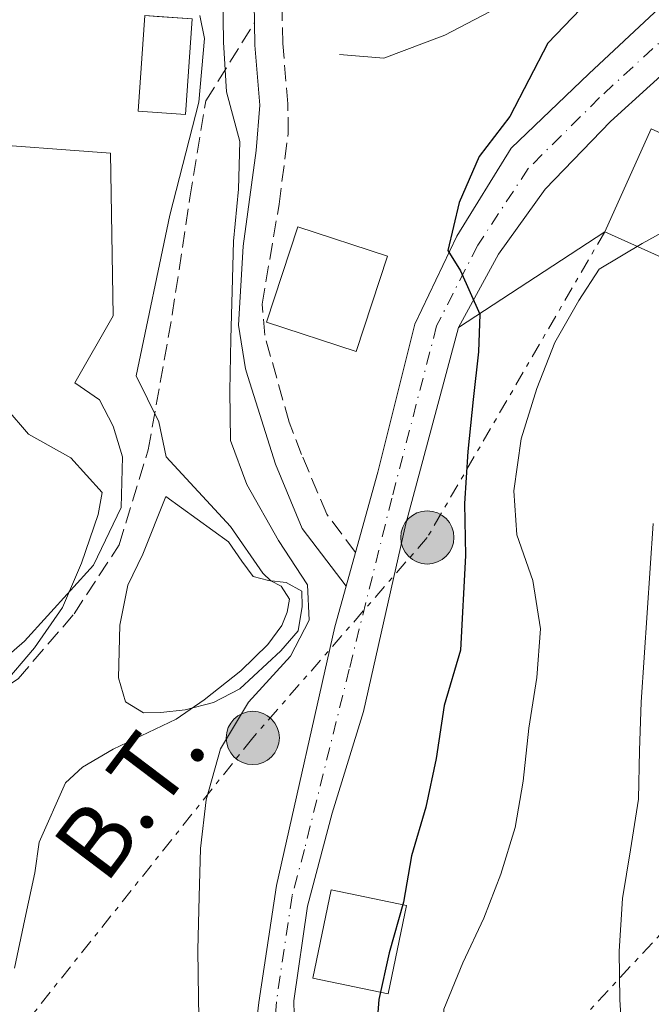
# Model space of a CAD drawing. Units: metres. Extents: x 628300 to 631766, y 4708796 to 4711176.
# Drawn here: x 630614 to 630682, y 4709309 to 4709414 of the extents above; entities that cross this region are included whole.
import ezdxf
from ezdxf.enums import TextEntityAlignment as Align

# ---------------------------------------------------------------- set-up
doc = ezdxf.new("R2010")
doc.units = ezdxf.units.M
doc.header["$MEASUREMENT"] = 0
for name, pattern in [('DGN Style 3', [2.435890702152634, 1.739921930109024, -0.6959687720436097]), ('DGN Style 4', [2.7856150101045474, 1.391937544087219, -0.6959687720436097, 0.001739921930109024, -0.6959687720436097]), ('DGN Style 7', [3.4798438602180486, 1.565929737098122, -0.6959687720436097, 0.5219765790327072, -0.6959687720436097])]:
    doc.linetypes.add(name, pattern=pattern)
for name, color, linetype, lineweight in [('Camino', 7, 'DGN Style 3', 0), ('Carretera', 9, 'Continuous', 0), ('Curva de nivel directora', 30, 'Continuous', 30), ('Curva de nivel intermedia', 30, 'Continuous', 0), ('Edificio', 1, 'Continuous', 13), ('Eje de carretera', 7, 'DGN Style 4', 0), ('Línea  de muro-pared o tapia', 1, 'Continuous', 13), ('Línea blanca (vial)', 7, 'Continuous', 13), ('Línea de muro de contención', 1, 'Continuous', 13), ('Línea eléctrica', 6, 'DGN Style 7', 0), ('Margen derecho', 7, 'Continuous', 0), ('Poste tendido eléctrico', 7, 'Continuous', 0), ('Senda', 7, 'DGN Style 3', 0), ('Tensión línea eléctrica', 7, 'Continuous', 0), ('Transformador', 7, 'Continuous', 0)]:
    doc.layers.add(name, color=color, linetype=linetype, lineweight=lineweight)
doc.styles.add('Style-Arial', font='arial.ttf')

# ---------------------------------------------------------------- blocks, each defined once
blk = doc.blocks.new('5PELE')
at = {"layer": 'Transformador', "linetype": 'Continuous', "lineweight": 0}
h = blk.add_hatch(color=9, dxfattribs=at)
edge = h.paths.add_edge_path()
edge.add_arc((-2.000000476837158e-05, 0), 0.2850000000000001, 0, 360)
at = {"layer": 'Transformador', "color": 252, "linetype": 'Continuous', "lineweight": 0}
blk.add_circle((-2.000000476837158e-05, 0), 0.2850000000000001, dxfattribs=at)

msp = doc.modelspace()

# ---------------------------------------------------------------- linework, layer by layer
at = {"layer": 'Camino', "color": 7, "linetype": 'DGN Style 3', "lineweight": 0}
msp.add_polyline3d([(630650.1499999987, 4709357.210000004, 502.25), (630647.0599999975, 4709361.310000001, 503.1399999999995), (630644.3700000008, 4709367.690000001, 503.320000000007), (630643.0199999987, 4709371.16, 503.5299999999989), (630640.4100000003, 4709380.449999999, 503.6399999999994), (630640.1299999985, 4709383.78, 503.7500000000001), (630641.949999998, 4709394.480000002, 503.8500000000057), (630642.9200000003, 4709402.050000003, 503.9600000000065), (630642.8999999978, 4709405.210000001, 504.199999999997), (630642.339999999, 4709411.670000001, 504.9199999999984), (630642.1999999983, 4709419.960000001, 505.0899999999965)], dxfattribs=at)
at = {"layer": 'Carretera', "color": 9, "linetype": 'Continuous', "lineweight": 0}
for points in [[(630638.5599999976, 4709298.660000001, 503.5800000000018), (630639.7899999992, 4709309.040000001, 503.5800000000018), (630641.6900000013, 4709321.560000001, 503.1999999999971), (630647.9400000009, 4709349.259999999, 501.6000000000058), (630649.1499999979, 4709353.62, 502.25), (630650.1499999993, 4709357.210000002, 502.25), (630652.5399999986, 4709365.79, 501.6000000000058), (630656.4899999984, 4709381.640000001, 500), (630660.9899999977, 4709391.05, 499.4600000000065), (630666.8199999993, 4709400.489999999, 499.2899999999936), (630675.1299999997, 4709408.42, 498.929999999993), (630686.5, 4709419.07, 497.6900000000023)], [(630685.9699999981, 4709411.050000001, 498.5800000000018), (630677.4400000009, 4709403.350000001, 499.1100000000006), (630670.4600000004, 4709396.109999998, 500), (630665.4699999993, 4709389.13, 499.820000000007), (630661.1599999998, 4709381.28, 500), (630655.5300000015, 4709360.290000002, 501.4199999999983), (630650.9899999974, 4709340.2, 502.1300000000047), (630647.6499999982, 4709329.300000001, 502.5099999999948), (630644.9999999994, 4709319.359999999, 502.8800000000047), (630643.530000001, 4709309.210000001, 502.8800000000047), (630643.5599999977, 4709307.74, 502.9199999999983), (630643.6499999993, 4709302.380000001, 503.070000000007), (630644.0699999996, 4709296.679999999, 503.929999999993), (630644.2699999985, 4709293.909999999, 503.6399999999995), (630646.7699999998, 4709285.240000002, 503.8300000000018), (630649.9899999984, 4709276.810000001, 504.3899999999995), (630652.9299999998, 4709270.27, 504.3899999999995), (630656.8399999992, 4709262.330000001, 504.7700000000041), (630661.4100000003, 4709256.52, 504.7700000000041), (630669.5900000009, 4709247.240000002, 505.5200000000041), (630679.1799999998, 4709237.509999999, 505.8999999999942), (630684.2600000026, 4709230.060000001, 506.2799999999989)]]:
    msp.add_polyline3d(points, dxfattribs=at)
at = {"layer": 'Curva de nivel directora', "color": 30, "linetype": 'Continuous', "lineweight": 30, "elevation": 500.0000000000003, "flags": 128}
msp.add_lwpolyline([(630674.2300000007, 4709415.350000001), (630670.7399999994, 4709411.730000001), (630666.66, 4709403.880000001), (630663.399999999, 4709399.600000001), (630661.2599999999, 4709394.67), (630660.0199999993, 4709389.530000002), (630661.3899999995, 4709387.340000001), (630663.4699999982, 4709382.710000002), (630663.3200000008, 4709378.699999999), (630662.7499999985, 4709373.580000001), (630662.1799999987, 4709368.010000001), (630661.8299999998, 4709362.449999999), (630661.9299999982, 4709356.900000001), (630661.4000000008, 4709346.760000001), (630659.6199999994, 4709340.84), (630658.7799999989, 4709335.170000002), (630657.6900000003, 4709329.970000003), (630656.1300000001, 4709324.76), (630655.2800000008, 4709319.800000003), (630653.7299999995, 4709314.350000001), (630652.6399999987, 4709309.380000002), (630652.2599999988, 4709304.200000001)], dxfattribs=at)
at = {"layer": 'Curva de nivel intermedia', "color": 30, "linetype": 'Continuous', "lineweight": 0, "flags": 128}
for points, elevation in [([(630635.9199999997, 4709416.95), (630636.0100000014, 4709411.84), (630636.3300000009, 4709406.51), (630637.7500000002, 4709401.199999998), (630637.6200000006, 4709396.09), (630637.0500000007, 4709390.519999999), (630636.920000001, 4709385.179999999), (630636.7900000013, 4709380.069999999), (630636.6700000007, 4709374.509999998), (630636.76, 4709369.180000001), (630638.4900000001, 4709364.499999999), (630641.8800000009, 4709358.489999998), (630645.0000000012, 4709353.730000001), (630645.1599999999, 4709349.960000002), (630643.1900000006, 4709346.119999999), (630638.6700000011, 4709341.180000001), (630635.6900000017, 4709336.180000001), (630634.1400000004, 4709330.730000001), (630633.5200000014, 4709325.539999999), (630633.3800000005, 4709320.359999998), (630633.2400000019, 4709314.699999999), (630633.3300000012, 4709309.519999999), (630633.4400000009, 4709303.630000001)], 505), ([(630718.6300000002, 4709416.069999999), (630717.3700000019, 4709411.599999999), (630714.5600000002, 4709407.109999998), (630710.6200000016, 4709403.7), (630705.9800000014, 4709402.07), (630700.6500000005, 4709401.970000001), (630695.5400000009, 4709401.88), (630693.1300000013, 4709400.060000001), (630689.4200000009, 4709395.99), (630685.4700000014, 4709392.81), (630680.8500000013, 4709390.289999999), (630676.2300000011, 4709387.539999999), (630674.0700000019, 4709384.17), (630671.4800000014, 4709379.679999998), (630669.5700000003, 4709374.75), (630667.8800000005, 4709369.390000001), (630667.0900000016, 4709363.819999999), (630667.4100000011, 4709359.109999998), (630669.1400000011, 4709354.199999999), (630669.9400000013, 4709349.029999999), (630669.5600000013, 4709343.84), (630668.7200000009, 4709338.41)], 495), ([(630633.4600000009, 4709414.690000001), (630633.9600000017, 4709412.199999998), (630633.3400000002, 4709405.42), (630630.2500000012, 4709393.3), (630626.6400000014, 4709376.100000001), (630629.0800000001, 4709371.199999998), (630629.8700000013, 4709367.439999999), (630636.74, 4709359.98), (630640.2000000001, 4709354.99), (630641.0500000016, 4709354.159999999), (630642.1900000017, 4709353.619999998), (630643.0499999998, 4709352.230000001), (630642.7999999997, 4709350.82), (630642.2600000009, 4709349.409999999), (630640.760000001, 4709347.369999999), (630637.8500000008, 4709344.559999999), (630633.9300000003, 4709341.430000001), (630630.9199999995, 4709339.38), (630624.1600000004, 4709336.159999999), (630620.9000000014, 4709334.25), (630619.0700000008, 4709332.539999999), (630616.2600000012, 4709326.199999999), (630615.7900000019, 4709322.909999999), (630614.7000000011, 4709317.949999999), (630613.6200000015, 4709312.739999999)], 510), ([(630607.8900000005, 4709406.009999999), (630610.4600000009, 4709393.809999999), (630610.7900000017, 4709388.390000001), (630611.1200000005, 4709382.98), (630611.9200000005, 4709377.81), (630612.7200000007, 4709372.640000001), (630615.1200000013, 4709369.859999999), (630619.640000001, 4709367.349999999), (630623.0100000014, 4709363.640000001), (630622.5800000001, 4709361.27), (630620.7800000008, 4709356.059999999), (630618.7500000012, 4709351.31), (630615.7600000005, 4709347.020000001), (630612.3000000005, 4709342.95), (630609.0700000006, 4709339.13), (630609.3400000011, 4709336.77), (630610.1500000004, 4709331.369999999), (630609.0400000016, 4709327.349999998), (630606.5300000014, 4709322.59), (630604.7300000021, 4709317.849999999), (630602.9300000007, 4709313.099999999), (630601.6000000007, 4709308.13)], 515.0000000000001), ([(630682.0400000004, 4709360.3), (630680.7300000006, 4709341.189999999), (630680.5800000008, 4709336.01), (630680.4400000023, 4709330.819999999), (630679.5900000005, 4709325.390000001), (630678.7400000012, 4709320.189999999), (630678.3700000002, 4709314.529999999), (630678.4599999996, 4709309.349999999), (630678.8000000016, 4709303.699999998), (630679.5900000005, 4709298.53), (630681.0999999995, 4709293.38), (630683.300000001, 4709288.710000001)], 490.0000000000001), ([(630668.7200000009, 4709338.41), (630668.1100000007, 4709332.739999999), (630667.2500000001, 4709327.779999999), (630665.69, 4709322.8), (630663.8900000007, 4709318.060000001), (630661.6199999999, 4709313.309999999), (630659.5900000002, 4709308.329999999), (630659.4500000017, 4709302.909999998), (630661.1799999995, 4709297.989999999), (630664.0899999996, 4709293.329999999), (630667.4700000014, 4709288.91), (630671.3000000003, 4709284.969999999), (630674.2100000005, 4709280.55), (630677.350000001, 4709276.130000001), (630680.4900000015, 4709271.939999998), (630684.3200000003, 4709268.239999999)], 495)]:
    msp.add_lwpolyline(points, dxfattribs=dict(at, elevation=elevation))
at = {"layer": 'Edificio', "color": 1, "linetype": 'Continuous', "lineweight": 13, "extrusion": (0.1591368871686553, -0.02405791019492419, 0.9869633570195622), "elevation": -12437.7630240335, "flags": 128}
msp.add_lwpolyline([(4750758.603401058, 79368.39961830853), (4750746.987066215, 79371.69266625831), (4750754.00683762, 79397.10505515442), (4750765.624667252, 79393.80224845663), (4750758.603401058, 79368.39961830853)], close=True, dxfattribs=at)
at = {"layer": 'Edificio', "color": 51, "linetype": 'Continuous', "lineweight": 13, "extrusion": (0.1591368871686553, -0.02405791019492419, 0.9869633570195622), "elevation": -12437.7630240335, "flags": 128}
msp.add_lwpolyline([(4750754.00683762, 79397.10505515442), (4750746.987066215, 79371.69266625831), (4750758.603401058, 79368.39961830853), (4750765.624667252, 79393.80224845663), (4750754.00683762, 79397.10505515442)], dxfattribs=at)
at = {"layer": 'Edificio', "color": 1, "linetype": 'Continuous', "lineweight": 13, "extrusion": (0.05062766715222597, -0.01667734918020278, 0.9985783421159529), "elevation": -46106.52332167927, "flags": 128}
msp.add_lwpolyline([(4670267.845629176, 873235.6643013336), (4670257.106467199, 873235.6643013341), (4670257.101103649, 873245.794911939), (4670267.840265629, 873245.7949119392), (4670267.845629176, 873235.6643013336)], close=True, dxfattribs=at)
at = {"layer": 'Edificio', "color": 51, "linetype": 'Continuous', "lineweight": 13, "extrusion": (0.05062766715222597, -0.01667734918020278, 0.9985783421159529), "elevation": -46106.52332167927, "flags": 128}
msp.add_lwpolyline([(4670257.106467199, 873235.6643013341), (4670257.101103649, 873245.794911939), (4670267.840265629, 873245.7949119392), (4670267.845629176, 873235.6643013336), (4670257.106467199, 873235.6643013341)], dxfattribs=at)
at = {"layer": 'Edificio', "color": 1, "linetype": 'Continuous', "lineweight": 13, "extrusion": (-0.02260161858381527, 0.004658896009123166, 0.9997336953035885), "elevation": 8191.957724897224, "flags": 128}
msp.add_lwpolyline([(-4739670.288803156, -332978.4797423335), (-4739660.629916057, -332978.4797423335), (-4739660.638322823, -332986.7131213067), (-4739670.297209921, -332986.7131213068), (-4739670.288803156, -332978.4797423335)], close=True, dxfattribs=at)
at = {"layer": 'Edificio', "color": 51, "linetype": 'Continuous', "lineweight": 13, "extrusion": (-0.02260161858381527, 0.004658896009123166, 0.9997336953035885), "elevation": 8191.957724897216, "flags": 128}
msp.add_lwpolyline([(-4739670.297209921, -332986.7131213068), (-4739660.638322823, -332986.7131213067), (-4739660.629916057, -332978.4797423335), (-4739670.288803156, -332978.4797423335), (-4739670.297209921, -332986.7131213068)], dxfattribs=at)
at = {"layer": 'Edificio', "color": 1, "linetype": 'Continuous', "lineweight": 13}
msp.add_polyline3d([(630632.6399999997, 4709414.33, 512.029999999999), (630631.9299999997, 4709404.09, 512.1999999999971), (630626.8499999996, 4709404.439999999, 513.2700000000041), (630627.5599999997, 4709414.680000001, 513.0899999999965)], close=True, dxfattribs=at)
at = {"layer": 'Edificio', "color": 51, "linetype": 'Continuous', "lineweight": 13}
msp.add_polyline3d([(630628.9073000001, 4709414.587200001, 512.8089000000036), (630627.5599999997, 4709414.680000001, 513.0899999999965), (630626.8499999996, 4709404.439999999, 513.2700000000041), (630631.9299999997, 4709404.09, 512.1999999999971), (630632.6399999997, 4709414.33, 512.029999999999), (630628.9073000001, 4709414.587200001, 512.8089000000036)], dxfattribs=at)
at = {"layer": 'Eje de carretera', "color": 7, "linetype": 'DGN Style 4', "lineweight": 0}
msp.add_polyline3d([(630686.239999998, 4709415.060000001, 498.1399999999995), (630676.2899999992, 4709405.890000001, 499.020000000004), (630668.6400000005, 4709398.300000002, 499.6399999999995), (630663.229999999, 4709390.09, 499.6399999999995), (630658.829999998, 4709381.460000002, 499.9999999999999), (630654.0399999982, 4709363.040000002, 501.5099999999949), (630649.4699999993, 4709344.730000001, 501.8699999999953), (630644.6700000004, 4709325.430000001, 502.8600000000007), (630643.3500000016, 4709320.460000002, 503.0399999999936), (630641.6599999996, 4709309.130000002, 503.2299999999959), (630641.1099999998, 4709300.52, 503.3300000000019), (630641.4200000004, 4709296.290000003, 503.8399999999967), (630643.2399999977, 4709286.310000001, 504.0800000000019)], dxfattribs=at)
at = {"layer": 'Línea  de muro-pared o tapia', "color": 1, "linetype": 'Continuous', "lineweight": 13, "extrusion": (0.04456970074078184, 0.02912644137546919, 0.9985815901510896), "elevation": 165774.9081289167, "flags": 128}
msp.add_lwpolyline([(3597226.134506779, -3099774.999018629), (3597226.13450678, -3099756.217176333)], dxfattribs=at)
at = {"layer": 'Línea  de muro-pared o tapia', "color": 1, "linetype": 'Continuous', "lineweight": 13}
for points in [[(630648.4400000004, 4709410.51, 503.679999999993), (630653.1600000003, 4709410.119999999, 503.679999999993), (630659.7100000001, 4709412.59, 503.679999999993), (630673.25, 4709419.66, 502.7400000000052), (630676.5099999999, 4709421.600000001, 502.5500000000029), (630678.3399999999, 4709424.930000001, 502.5500000000029), (630679.4299999997, 4709429.66, 502.5500000000029), (630679.8499999996, 4709432.970000001, 502.5500000000029), (630677.6399999997, 4709438.109999999, 502.5500000000029), (630671.9000000004, 4709442.960000001, 502.3600000000006), (630662.6699999999, 4709445.15, 501.7899999999936), (630659.8499999996, 4709444.630000001, 501.7899999999936), (630657.9900000002, 4709443.189999999, 501.7899999999936), (630654.8499999996, 4709434.65, 502.5500000000029), (630648, 4709421.810000001, 504.0500000000029)], [(630607.7300000006, 4709354.199999999, 516.9400000000023), (630610.4199999999, 4709361.789999999, 517.5), (630611.9600000001, 4709368.41, 517.3099999999977), (630611.5999999996, 4709375.470000001, 515.8099999999977), (630608.5499999998, 4709401.100000001, 514.3000000000029), (630623.8899999997, 4709399.949999999, 512.9799999999959), (630624.1900000004, 4709382.52, 513.3600000000006), (630620.0800000001, 4709375.380000001, 514.1100000000006), (630622.7000000002, 4709373.550000001, 514.1100000000006), (630624.1699999999, 4709370.74, 514.1100000000006), (630625.1699999999, 4709367.460000001, 514.1100000000006), (630625.0300000003, 4709362.039999999, 514.3000000000029), (630622.0700000003, 4709355.869999999, 514.679999999993), (630614.6799999997, 4709347.730000001, 516), (630600.5199999996, 4709335.460000001, 516.3699999999953), (630608.2599999999, 4709344.199999999, 516.5599999999977)]]:
    msp.add_polyline3d(points, dxfattribs=at)
at = {"layer": 'Línea blanca (vial)', "color": 7, "linetype": 'Continuous', "lineweight": 13, "elevation": 501.600000000006, "flags": 128}
msp.add_lwpolyline([(630650.1499999987, 4709357.210000004), (630649.1499999975, 4709353.62)], dxfattribs=at)
at = {"layer": 'Línea blanca (vial)', "color": 7, "linetype": 'Continuous', "lineweight": 13}
for points in [[(630615.3200000002, 4709497.230000001, 491.1000000000058), (630631.8000000002, 4709483.220000001, 492.529999999999), (630654.5299999998, 4709467.619999999, 493.9499999999972), (630671.6000000021, 4709457.029999999, 494.8399999999967), (630680.1799999984, 4709449.4, 495.1999999999971), (630687.4099999992, 4709443.090000001, 496.4400000000023), (630690.1600000008, 4709438.24, 496.800000000003), (630691.579999998, 4709433.600000001, 496.9799999999959), (630691.4200000014, 4709429.82, 497.1499999999943), (630690.1700000019, 4709425.130000001, 497.1499999999943), (630686.4999999995, 4709419.070000002, 497.6900000000024), (630675.1299999993, 4709408.420000001, 498.929999999993), (630666.8199999988, 4709400.49, 499.2899999999936), (630660.9899999973, 4709391.050000001, 499.4600000000065), (630656.4899999978, 4709381.640000001, 499.9999999999999), (630652.5399999982, 4709365.790000001, 501.600000000006), (630650.1499999987, 4709357.210000004, 501.600000000006)], [(630696.2100000014, 4709423.01, 498.3999999999942), (630691.8599999995, 4709417.600000001, 498.3999999999942), (630685.9699999976, 4709411.050000002, 498.5800000000018), (630677.4400000004, 4709403.350000001, 499.1100000000007), (630670.4599999998, 4709396.109999999, 499.9999999999999), (630665.4699999987, 4709389.130000001, 499.820000000007), (630661.1599999993, 4709381.280000002, 499.9999999999999), (630655.5300000011, 4709360.290000003, 501.4199999999984), (630650.989999997, 4709340.2, 502.1300000000047), (630647.6499999977, 4709329.300000002, 502.5099999999949), (630644.999999999, 4709319.359999999, 502.8800000000047), (630643.5300000004, 4709309.210000002, 502.8800000000047), (630643.5599999973, 4709307.740000002, 502.9199999999983)], [(630638.5599999971, 4709298.660000003, 503.5800000000018), (630639.7899999988, 4709309.040000002, 503.5800000000018), (630641.6900000009, 4709321.560000001, 503.1999999999971), (630647.9400000004, 4709349.26, 501.600000000006), (630649.1499999975, 4709353.62, 501.600000000006)]]:
    msp.add_polyline3d(points, dxfattribs=at)
at = {"layer": 'Línea de muro de contención', "color": 1, "linetype": 'Continuous', "lineweight": 13}
msp.add_polyline3d([(630627.4100000003, 4709340.060000001, 511.6600000000035), (630625.5099999999, 4709341.210000001, 511.6600000000035), (630624.7599999999, 4709343.779999999, 512.0399999999936), (630624.8899999997, 4709349.439999999, 511.8500000000058), (630625.7599999999, 4709353.699999999, 511.6600000000035), (630627.3499999996, 4709357.02, 511.6600000000035), (630629.8300000001, 4709363.189999999, 510.7200000000012), (630636.5199999996, 4709358.359999999, 510.7200000000012), (630637.9699999997, 4709356.27, 510.5299999999989), (630639.1699999999, 4709354.640000001, 510.5299999999989), (630640.8300000001, 4709354.199999999, 510.5299999999989), (630642.7199999997, 4709353.99, 510.5299999999989), (630644.3799999999, 4709353.08, 510.5299999999989), (630644.4100000003, 4709351.430000001, 510.5299999999989), (630643.9900000002, 4709348.83, 510.5299999999989), (630642.1399999997, 4709346.680000001, 510.5299999999989), (630637.7400000002, 4709342.600000001, 510.5299999999989), (630634.9299999997, 4709341.140000001, 510.5299999999989), (630631.8899999997, 4709340.380000001, 510.7200000000012), (630629.2999999998, 4709340.09, 510.9100000000035), (630627.4100000003, 4709340.060000001, 511.6600000000035)], dxfattribs=at)
at = {"layer": 'Línea eléctrica', "color": 6, "linetype": 'DGN Style 7', "lineweight": 0}
for points in [[(631580.0599999983, 4709443.49, 382.1100000000006), (631530.4400000018, 4709492.020000001, 383.820000000007), (631483.0100000014, 4709550.880000002, 388.7400000000052), (631369.7100000001, 4709535.330000001, 393.6199999999953), (631254.8999999977, 4709532.590000001, 399.1300000000047), (631143.9999999991, 4709531.33, 420.1300000000047), (631028.9299999997, 4709532.87, 424.9400000000023), (630879.6399999999, 4709527.590000001, 439.5299999999989), (630750.699999999, 4709389.3, 484.8699999999953), (630600.230000001, 4709227.640000001, 525.8000000000029), (630569.2600000026, 4709214.380000002, 538.6600000000036)], [(630676.8599999996, 4709391.540000002, 496.5099999999948), (630657.8299999972, 4709358.820000002, 500.9100000000035), (630639.1299999999, 4709337.359999999, 504.0299999999989), (630608.87, 4709299.42, 511.6199999999953), (630569.3899999999, 4709250.230000001, 531.1699999999983)]]:
    msp.add_polyline3d(points, dxfattribs=at)
at = {"layer": 'Margen derecho', "color": 7, "linetype": 'Continuous', "lineweight": 0}
for points in [[(630639.2999999992, 4709413.890000002, 504.9700000000011), (630639.1999999987, 4709420.100000001, 505.0899999999965), (630639.9699999975, 4709426.840000001, 505.4499999999972), (630640.2499999992, 4709431.74, 505.4499999999972), (630636.1599999988, 4709433.430000001, 505.4499999999972), (630629.9999999986, 4709435.220000001, 505.4499999999972)], [(630649.1499999975, 4709353.62, 502.25), (630644.4400000002, 4709359.790000002, 503.1399999999995), (630641.55, 4709366.650000001, 503.320000000007), (630638.6199999999, 4709376.03, 503.8500000000057), (630638.3500000016, 4709376.870000001, 503.8500000000057), (630637.6000000006, 4709381.520000001, 503.8800000000047), (630638.1099999979, 4709389.980000001, 503.9199999999981), (630639.489999997, 4709400.230000001, 503.9499999999971), (630639.8999999983, 4709405.09, 504.199999999997), (630639.3399999995, 4709411.51, 504.9199999999984), (630639.2999999992, 4709413.890000002, 504.9700000000011)]]:
    msp.add_polyline3d(points, dxfattribs=at)
at = {"layer": 'Senda', "color": 7, "linetype": 'DGN Style 3', "lineweight": 0}
msp.add_polyline3d([(630597.440000001, 4709332.800000002, 515.6300000000047), (630605.1400000012, 4709337.890000002, 515.4400000000024), (630613.989999998, 4709343.700000001, 514.3099999999977), (630619.9899999973, 4709350.640000001, 513.3699999999953), (630624.8099999985, 4709358.03, 511.4799999999959), (630627.9299999989, 4709368.210000002, 510.350000000006), (630630.4999999994, 4709382.630000001, 508.8399999999964), (630632.3999999971, 4709395.15, 506.9600000000065), (630634.1000000002, 4709405.540000002, 505.4499999999972), (630639.2999999992, 4709413.890000002, 504.9700000000011)], dxfattribs=at)

# ---------------------------------------------------------------- block references
at = {"layer": 'Poste tendido eléctrico', "color": 7, "linetype": 'Continuous', "lineweight": 0, "xscale": 10, "yscale": 10, "zscale": 10}
for p in [(630657.8299999972, 4709358.820000002, 500.9100000000035), (630639.1299999999, 4709337.359999999, 504.0299999999989)]:
    msp.add_blockref('5PELE', p, dxfattribs=at)

# ---------------------------------------------------------------- texts
at = {"layer": 'Tensión línea eléctrica', "color": 7, "linetype": 'Continuous', "lineweight": 0, "style": 'Style-Arial'}
msp.add_text('B.T.', height=7.5, rotation=52.94002999999998, dxfattribs=at).set_placement((630628.9267605917, 4709328.915894482, 507.5200000000041), align=Align.CENTER)

doc.saveas('drawing.dxf')
